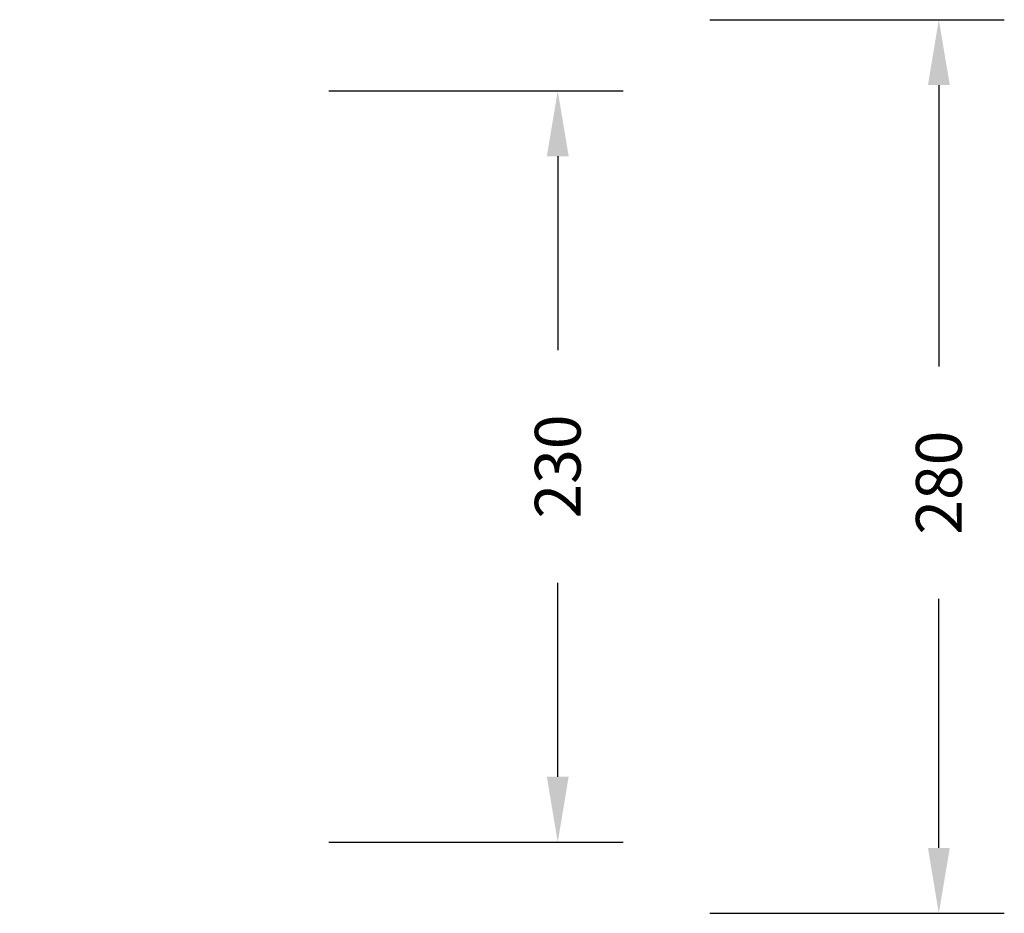
# Model space of a CAD drawing. Units: millimetres. Extents: x -89 to 1481, y 459 to 964.
# Drawn here: x 1180 to 1481, y 459 to 732 of the extents above; entities that cross this region are included whole.
import ezdxf

# ---------------------------------------------------------------- set-up
doc = ezdxf.new("R2010")
doc.units = ezdxf.units.MM
doc.header["$MEASUREMENT"] = 0
doc.layers.add('VP-DIM', color=7, linetype='Continuous')
doc.styles.get("Standard").update_dxf_attribs({"font": 'arial.ttf'})
doc.dimstyles.get("Standard").update_dxf_attribs({"dimtxt": 14, "dimasz": 20, "dimexe": 20, "dimexo": 50, "dimgap": 20, "dimtad": 0, "dimdec": 0, "dimzin": 0, "dimdsep": 46, "dimtxsty": 'Standard', "dimcen": -0.09, "dimadec": 0, "dimazin": 0, "dimtfac": 1, "dimtdec": 4, "dimtofl": 0, "dimtmove": 0, "dimatfit": 3, "dimfxl": 70, "dimfxlon": 1, "dimtolj": 1, "dimtzin": 0, "dimarcsym": 0})

# ---------------------------------------------------------------- blocks, each defined once
blk = doc.blocks.new('*D63')
at = {"layer": 'Defpoints', "color": 0}
for p in [(707.25, 732.28), (1460.89, 732.28), (896.74, 459.13)]:
    blk.add_point(p, dxfattribs=at)
at = {"layer": 'VP-DIM', "color": 0, "lineweight": -2}
for p, q in [((1390.89, 732.28), (1480.89, 732.28)), ((1460.89, 712.28), (1460.89, 626.31)), ((1460.89, 479.13), (1460.89, 555.23)), ((1390.89, 459.13), (1480.89, 459.13))]:
    blk.add_line(p, q, dxfattribs=at)
at = {"layer": 'VP-DIM', "color": 0}
for points in [[(1464.23, 712.28), (1457.56, 712.28), (1460.89, 732.28)], [(1457.56, 479.13), (1464.23, 479.13), (1460.89, 459.13)]]:
    blk.add_solid(points, dxfattribs=at)
at = {"layer": 'VP-DIM', "color": 0, "insert": (1460.89, 590.77), "char_height": 14, "attachment_point": 5, "rotation": 90}
blk.add_mtext('\\A1;280', dxfattribs=at)
blk = doc.blocks.new('*D73')
at = {"layer": 'Defpoints', "color": 0}
for p in [(1172.03, 710.54), (1172.02, 480.87), (1344.43, 480.87)]:
    blk.add_point(p, dxfattribs=at)
at = {"layer": 'VP-DIM', "color": 0, "lineweight": -2}
for p, q in [((1274.43, 710.54), (1364.43, 710.54)), ((1344.43, 690.54), (1344.43, 631.24)), ((1344.43, 500.87), (1344.43, 560.16)), ((1274.43, 480.87), (1364.43, 480.87))]:
    blk.add_line(p, q, dxfattribs=at)
at = {"layer": 'VP-DIM', "color": 0}
for points in [[(1347.77, 690.54), (1341.1, 690.54), (1344.43, 710.54)], [(1341.1, 500.87), (1347.77, 500.87), (1344.43, 480.87)]]:
    blk.add_solid(points, dxfattribs=at)
at = {"layer": 'VP-DIM', "color": 0, "insert": (1344.43, 595.7), "char_height": 14, "attachment_point": 5, "rotation": 90}
blk.add_mtext('\\A1;230', dxfattribs=at)

msp = doc.modelspace()

# ---------------------------------------------------------------- dimensions: what is measured, and where the dimension line sits
at = {"layer": 'VP-DIM', "color": 0}
dim = msp.add_linear_dim(base=(1460.89, 732.28), p1=(896.74, 459.13), p2=(707.25, 732.28), angle=90, text='280', dimstyle='Standard', dxfattribs=at)
dim.commit()
dim.dimension.update_dxf_attribs({"geometry": '*D63', "text_midpoint": (1460.89, 590.77), "dimtype": 160})
dim = msp.add_linear_dim(base=(1344.43, 480.87), p1=(1172.03, 710.54), p2=(1172.02, 480.87), angle=90, dimstyle='Standard', dxfattribs=at)
dim.commit()
dim.dimension.update_dxf_attribs({"geometry": '*D73', "text_midpoint": (1344.43, 595.7)})

doc.saveas('drawing.dxf')
